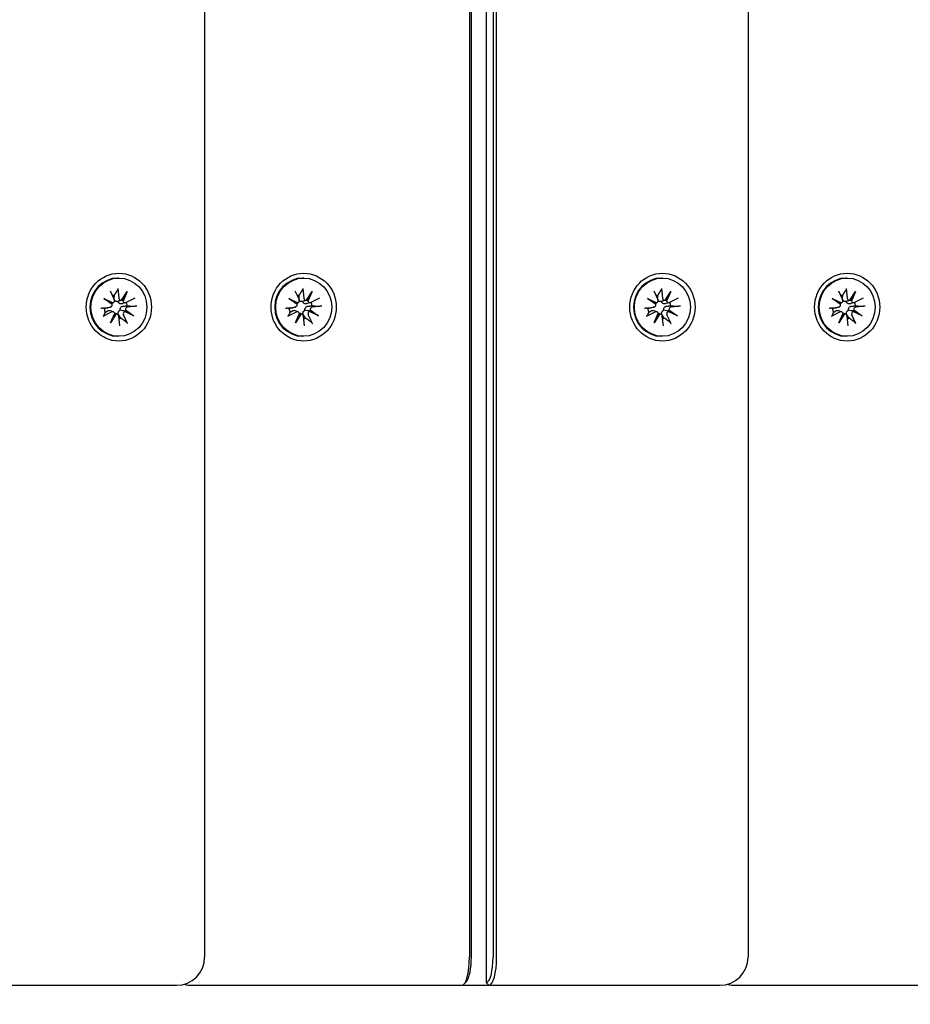
# Model space of a CAD drawing. Units: millimetres. Extents: x 1276 to 34186, y 356 to 27790.
# Drawn here: x 16356 to 16514, y 10131 to 10305 of the extents above; entities that cross this region are included whole.
import ezdxf

# ---------------------------------------------------------------- set-up
doc = ezdxf.new("R2010")
doc.units = ezdxf.units.MM
doc.layers.add('Widoczne (ISO)', color=255, linetype='Continuous')
doc.layers.add('wymiary 100 strefy', color=5, linetype='Continuous')
doc.styles.get("Standard").update_dxf_attribs({"font": 'arial.ttf'})
doc.dimstyles.new('FK_rzuty 100_STREFY', dxfattribs={"dimscale": 100, "dimtxt": 4, "dimasz": 2.5, "dimexe": 1.25, "dimexo": 0.625, "dimgap": 1, "dimtad": 1, "dimdec": 1, "dimlfac": 0.001, "dimrnd": 0.01, "dimzin": 1, "dimdsep": 46, "dimtxsty": 'Standard', "dimblk": 'OBLIQUE', "dimcen": 2.5, "dimadec": 0, "dimazin": 0, "dimtfac": 1, "dimtdec": 1, "dimtmove": 0, "dimatfit": 3, "dimfxl": 1, "dimarcsym": 0})

# ---------------------------------------------------------------- blocks, each defined once
blk = doc.blocks.new('_Oblique')
at = {"color": 0, "linetype": 'ByBlock', "lineweight": -2}
blk.add_line((-0.5, -0.5), (0.5, 0.5), dxfattribs=at)
blk = doc.blocks.new('*D6')
at = {"layer": 'Defpoints', "color": 0, "transparency": 16777216}
for p in [(15707.97, 14419.55), (12222.97, 4898.55), (19716.04, 4898.55)]:
    blk.add_point(p, dxfattribs=at)
at = {"layer": 'wymiary 100 strefy', "color": 0, "lineweight": -2, "transparency": 16777216}
for p, q in [((15770.47, 14419.55), (19841.04, 14419.55)), ((19716.04, 14419.55), (19716.04, 4898.55)), ((12285.47, 4898.55), (19841.04, 4898.55))]:
    blk.add_line(p, q, dxfattribs=at)
at = {"layer": 'wymiary 100 strefy', "color": 0, "lineweight": -2, "transparency": 16777216, "xscale": 200, "yscale": 200, "zscale": 200}
for p, rotation in [((19716.04, 14419.55), 90), ((19716.04, 4898.55), 270)]:
    blk.add_blockref('_Oblique', p, dxfattribs=dict(at, rotation=rotation))
at = {"layer": 'wymiary 100 strefy', "color": 0, "transparency": 16777216, "insert": (19462.87, 9659.05), "char_height": 300, "attachment_point": 5, "rotation": 90}
blk.add_mtext('9.50 m', dxfattribs=at)
blk = doc.blocks.new('*D7')
at = {"layer": 'Defpoints', "color": 0, "transparency": 16777216}
for p in [(18081.06, 10629.55), (7489.97, 7641.05), (18081.06, 3599.57)]:
    blk.add_point(p, dxfattribs=at)
at = {"layer": 'wymiary 100 strefy', "color": 0, "lineweight": -2, "transparency": 16777216}
for p, q in [((18081.06, 10567.05), (18081.06, 3474.57)), ((7489.97, 7578.55), (7489.97, 3474.57)), ((7489.97, 3599.57), (18081.06, 3599.57))]:
    blk.add_line(p, q, dxfattribs=at)
at = {"layer": 'wymiary 100 strefy', "color": 0, "lineweight": -2, "transparency": 16777216, "xscale": 200, "yscale": 200, "zscale": 200, "rotation": 180}
blk.add_blockref('_Oblique', (7489.97, 3599.57), dxfattribs=at)
at = {"layer": 'wymiary 100 strefy', "color": 0, "lineweight": -2, "transparency": 16777216, "xscale": 200, "yscale": 200, "zscale": 200}
blk.add_blockref('_Oblique', (18081.06, 3599.57), dxfattribs=at)
at = {"layer": 'wymiary 100 strefy', "color": 0, "transparency": 16777216, "insert": (12848.63, 3852.74), "char_height": 300, "attachment_point": 5}
blk.add_mtext('10.60 m', dxfattribs=at)

msp = doc.modelspace()

# ---------------------------------------------------------------- linework, layer by layer
at = {"layer": 'Widoczne (ISO)'}
for p, q in [((16438.541, 11124.053), (16438.541, 10135.053)), ((16388.728, 11119.553), (16388.728, 10139.553)), ((16435.586, 11119.553), (16435.586, 10139.553)), ((16435.929, 10139.553), (16435.929, 11119.553)), ((16439.776, 11119.553), (16439.776, 10139.553)), ((16440.394, 10139.553), (16440.394, 11119.553)), ((16484.892, 11119.553), (16484.892, 10139.553)), ((16373.56, 10259.703), (16373.395, 10259.703)), ((16406.256, 10259.703), (16406.091, 10259.703)), ((16469.724, 10259.703), (16469.559, 10259.703)), ((16502.419, 10259.703), (16502.255, 10259.703)), ((16372.021, 10257.468), (16372.75, 10255.884)), ((16373.389, 10257.874), (16373.573, 10256.128)), ((16374.03, 10255.762), (16375.032, 10257.306)), ((16375.032, 10257.306), (16374.187, 10255.852)), ((16375.032, 10257.306), (16374.3, 10255.606)), ((16404.716, 10257.468), (16405.446, 10255.884)), ((16406.084, 10257.874), (16406.268, 10256.128)), ((16406.726, 10255.762), (16407.728, 10257.306)), ((16407.728, 10257.306), (16406.882, 10255.852)), ((16407.728, 10257.306), (16406.996, 10255.606)), ((16468.185, 10257.468), (16468.914, 10255.884)), ((16469.552, 10257.874), (16469.736, 10256.128)), ((16470.194, 10255.762), (16471.196, 10257.306)), ((16471.196, 10257.306), (16470.35, 10255.852)), ((16471.196, 10257.306), (16470.464, 10255.606)), ((16500.88, 10257.468), (16501.61, 10255.884)), ((16502.248, 10257.874), (16502.432, 10256.128)), ((16502.89, 10255.762), (16503.892, 10257.306)), ((16503.892, 10257.306), (16503.046, 10255.852)), ((16503.892, 10257.306), (16503.16, 10255.606)), ((16370.913, 10256.084), (16372.547, 10255.322)), ((16370.913, 10256.084), (16372.242, 10255.275)), ((16372.397, 10255.042), (16370.913, 10256.084)), ((16374.07, 10255.77), (16373.657, 10255.632)), ((16376.363, 10256.153), (16374.84, 10255.395)), ((16403.608, 10256.084), (16405.242, 10255.322)), ((16403.608, 10256.084), (16404.938, 10255.275)), ((16405.092, 10255.042), (16403.608, 10256.084)), ((16406.766, 10255.77), (16406.353, 10255.632)), ((16409.059, 10256.153), (16407.536, 10255.395)), ((16467.076, 10256.084), (16468.711, 10255.322)), ((16467.076, 10256.084), (16468.406, 10255.275)), ((16468.56, 10255.042), (16467.076, 10256.084)), ((16470.234, 10255.77), (16469.821, 10255.632)), ((16472.527, 10256.153), (16471.004, 10255.395)), ((16499.772, 10256.084), (16501.406, 10255.322)), ((16499.772, 10256.084), (16501.102, 10255.275)), ((16501.256, 10255.042), (16499.772, 10256.084)), ((16502.93, 10255.77), (16502.517, 10255.632)), ((16505.223, 10256.153), (16503.699, 10255.395)), ((16370.366, 10254.374), (16372.045, 10254.566)), ((16372.124, 10254.583), (16371.524, 10254.382)), ((16372.575, 10253.731), (16371.934, 10253.946)), ((16372.5, 10255.305), (16372.282, 10255.232)), ((16374.79, 10255.374), (16374.195, 10255.175)), ((16376.207, 10253.022), (16374.573, 10253.783)), ((16374.723, 10254.064), (16376.207, 10253.022)), ((16376.207, 10253.022), (16374.741, 10253.83)), ((16376.754, 10254.731), (16375.074, 10254.54)), ((16403.062, 10254.374), (16404.741, 10254.566)), ((16404.82, 10254.583), (16404.22, 10254.382)), ((16405.271, 10253.731), (16404.63, 10253.946)), ((16405.195, 10255.305), (16404.977, 10255.232)), ((16407.486, 10255.374), (16406.891, 10255.175)), ((16408.903, 10253.022), (16407.269, 10253.783)), ((16407.419, 10254.064), (16408.903, 10253.022)), ((16408.903, 10253.022), (16407.437, 10253.83)), ((16409.449, 10254.731), (16407.77, 10254.54)), ((16466.53, 10254.374), (16468.209, 10254.566)), ((16468.288, 10254.583), (16467.688, 10254.382)), ((16468.739, 10253.731), (16468.098, 10253.946)), ((16468.663, 10255.305), (16468.445, 10255.232)), ((16470.954, 10255.374), (16470.359, 10255.175)), ((16472.371, 10253.022), (16470.737, 10253.783)), ((16470.887, 10254.064), (16472.371, 10253.022)), ((16472.371, 10253.022), (16470.905, 10253.83)), ((16472.917, 10254.731), (16471.238, 10254.54)), ((16499.226, 10254.374), (16500.905, 10254.566)), ((16500.984, 10254.583), (16500.384, 10254.382)), ((16501.434, 10253.731), (16500.794, 10253.946)), ((16501.359, 10255.305), (16501.141, 10255.232)), ((16503.649, 10255.374), (16503.055, 10255.175)), ((16505.067, 10253.022), (16503.433, 10253.783)), ((16503.583, 10254.064), (16505.067, 10253.022)), ((16505.067, 10253.022), (16503.601, 10253.83)), ((16505.613, 10254.731), (16503.934, 10254.54)), ((16370.757, 10252.952), (16372.28, 10253.711)), ((16372.088, 10251.8), (16372.82, 10253.499)), ((16373.09, 10253.343), (16372.088, 10251.8)), ((16372.088, 10251.8), (16372.797, 10253.253)), ((16373.273, 10253.328), (16372.822, 10253.479)), ((16373.731, 10251.232), (16373.547, 10252.978)), ((16375.099, 10251.637), (16374.37, 10253.222)), ((16403.452, 10252.952), (16404.976, 10253.711)), ((16404.783, 10251.8), (16405.515, 10253.499)), ((16405.785, 10253.343), (16404.783, 10251.8)), ((16404.783, 10251.8), (16405.493, 10253.253)), ((16405.969, 10253.328), (16405.517, 10253.479)), ((16406.427, 10251.232), (16406.243, 10252.978)), ((16407.795, 10251.637), (16407.065, 10253.222)), ((16466.92, 10252.952), (16468.444, 10253.711)), ((16468.252, 10251.8), (16468.984, 10253.499)), ((16469.254, 10253.343), (16468.252, 10251.8)), ((16468.252, 10251.8), (16468.961, 10253.253)), ((16469.437, 10253.328), (16468.985, 10253.479)), ((16469.895, 10251.232), (16469.711, 10252.978)), ((16471.263, 10251.637), (16470.534, 10253.222)), ((16499.616, 10252.952), (16501.14, 10253.711)), ((16500.947, 10251.8), (16501.679, 10253.499)), ((16501.949, 10253.343), (16500.947, 10251.8)), ((16500.947, 10251.8), (16501.656, 10253.253)), ((16502.132, 10253.328), (16501.681, 10253.479)), ((16502.591, 10251.232), (16502.407, 10252.978)), ((16503.959, 10251.637), (16503.229, 10253.222)), ((16373.56, 10249.403), (16373.395, 10249.403)), ((16406.256, 10249.403), (16406.091, 10249.403)), ((16469.724, 10249.403), (16469.559, 10249.403)), ((16502.419, 10249.403), (16502.255, 10249.403)), ((16342.858, 10134.553), (16383.728, 10134.553)), ((16386.486, 10134.553), (16393.344, 10134.553)), ((16393.344, 10134.553), (16434.214, 10134.553)), ((16434.214, 10134.553), (16439.022, 10134.553)), ((16435.047, 10135.24), (16434.605, 10134.76)), ((16439.022, 10134.553), (16438.541, 10135.053)), ((16439.022, 10134.553), (16479.892, 10134.553)), ((16482.65, 10134.553), (16489.508, 10134.553)), ((16489.508, 10134.553), (16530.378, 10134.553))]:
    msp.add_line(p, q, dxfattribs=at)
for centre, start, end in [((16383.728, 10139.553), 270, 0), ((16479.892, 10139.553), 270, 0), ((16386.486, 10139.553), 253.98815, 270), ((16482.65, 10139.553), 253.98815, 270)]:
    msp.add_arc(centre, 5, start, end, dxfattribs=at)
for centre, major_axis in [((16373.56, 10254.553), (0, -6)), ((16373.56, 10254.553), (0, 5.15)), ((16406.256, 10254.553), (0, -6)), ((16406.256, 10254.553), (0, 5.15)), ((16469.724, 10254.553), (0, -6)), ((16469.724, 10254.553), (0, 5.15)), ((16502.419, 10254.553), (0, -6)), ((16502.419, 10254.553), (0, 5.15))]:
    msp.add_ellipse(centre, major_axis=major_axis, ratio=0.9616382, dxfattribs=at)
for centre, major_axis, ratio, start_param, end_param in [((16373.395, 10254.553), (0, -5.15), 0.9616382, 3.1415927, 6.2831853), ((16406.091, 10254.553), (0, -5.15), 0.9616382, 3.1415927, 6.2831853), ((16469.559, 10254.553), (0, -5.15), 0.9616382, 3.1415927, 6.2831853), ((16502.255, 10254.553), (0, -5.15), 0.9616382, 3.1415927, 6.2831853), ((16372.998, 10254.553), (0, 2.129), 0.9616382, 0.1066148, 0.2850975), ((16372.39, 10255.704), (0, 0.415), 0.9616382, 3.5448262, 5.1589652), ((16373.969, 10256.173), (0, -0.415), 0.9616382, 4.8215795, 6.4357185), ((16374.122, 10256.141), (-0.137, -0.371), 0.5203742, 0.2191577, 0.8933989), ((16374.723, 10255.793), (0.532, -0.104), 0.6826218, 3.2620532, 3.9362944), ((16374.667, 10255.769), (0, -0.415), 0.9616382, 5.1156225, 6.7297615), ((16405.694, 10254.553), (0, 2.129), 0.9616382, 0.1066148, 0.2850975), ((16405.086, 10255.704), (0, 0.415), 0.9616382, 3.5448262, 5.1589652), ((16406.665, 10256.173), (0, -0.415), 0.9616382, 4.8215795, 6.4357185), ((16406.818, 10256.141), (-0.137, -0.371), 0.5203742, 0.2191577, 0.8933989), ((16407.419, 10255.793), (0.532, -0.104), 0.6826218, 3.2620532, 3.9362944), ((16407.363, 10255.769), (0, -0.415), 0.9616382, 5.1156225, 6.7297615), ((16469.162, 10254.553), (0, 2.129), 0.9616382, 0.1066148, 0.2850975), ((16468.554, 10255.704), (0, 0.415), 0.9616382, 3.5448262, 5.1589652), ((16470.133, 10256.173), (0, -0.415), 0.9616382, 4.8215795, 6.4357185), ((16470.286, 10256.141), (-0.137, -0.371), 0.5203742, 0.2191577, 0.8933989), ((16470.887, 10255.793), (0.532, -0.104), 0.6826218, 3.2620532, 3.9362944), ((16470.831, 10255.769), (0, -0.415), 0.9616382, 5.1156225, 6.7297615), ((16501.858, 10254.553), (0, 2.129), 0.9616382, 0.1066148, 0.2850975), ((16501.25, 10255.704), (0, 0.415), 0.9616382, 3.5448262, 5.1589652), ((16502.829, 10256.173), (0, -0.415), 0.9616382, 4.8215795, 6.4357185), ((16502.982, 10256.141), (-0.137, -0.371), 0.5203742, 0.2191577, 0.8933989), ((16503.583, 10255.793), (0.532, -0.104), 0.6826218, 3.2620532, 3.9362944), ((16503.527, 10255.769), (0, -0.415), 0.9616382, 5.1156225, 6.7297615), ((16372.998, 10254.553), (0, 2.129), 0.9616382, 1.6774111, 2.0199482), ((16372.002, 10254.979), (0, -0.415), 0.9616382, 0.1091905, 1.7233295), ((16372.474, 10255.652), (0.438, 0.253), 0.6486123, 3.8362274, 4.5104686), ((16372.14, 10255.026), (0.226, -0.358), 0.5572529, 1.2736182, 1.9478593), ((16372.452, 10253.336), (0, 0.415), 0.9616382, 5.1156225, 6.7297615), ((16374.73, 10253.401), (0, -0.415), 0.9616382, 3.5448262, 5.1589652), ((16374.859, 10253.454), (-0.265, 0.349), 0.5749674, 5.7225894, 6.3968305), ((16375.193, 10254.079), (-0.467, -0.223), 0.6594386, 5.6970975, 6.3713387), ((16375.118, 10254.127), (0, 0.415), 0.9616382, 0.1091905, 1.7233295), ((16372.998, 10254.553), (0, -2.129), 0.9616382, 1.6774111, 1.9855874), ((16405.694, 10254.553), (0, 2.129), 0.9616382, 1.6774111, 2.0199482), ((16404.698, 10254.979), (0, -0.415), 0.9616382, 0.1091905, 1.7233295), ((16405.17, 10255.652), (0.438, 0.253), 0.6486123, 3.8362274, 4.5104686), ((16404.835, 10255.026), (0.226, -0.358), 0.5572529, 1.2736182, 1.9478593), ((16405.148, 10253.336), (0, 0.415), 0.9616382, 5.1156225, 6.7297615), ((16407.426, 10253.401), (0, -0.415), 0.9616382, 3.5448262, 5.1589652), ((16407.555, 10253.454), (-0.265, 0.349), 0.5749674, 5.7225894, 6.3968305), ((16407.889, 10254.079), (-0.467, -0.223), 0.6594386, 5.6970975, 6.3713387), ((16407.814, 10254.127), (0, 0.415), 0.9616382, 0.1091905, 1.7233295), ((16405.694, 10254.553), (0, -2.129), 0.9616382, 1.6774111, 1.9855874), ((16469.162, 10254.553), (0, 2.129), 0.9616382, 1.6774111, 2.0199482), ((16468.166, 10254.979), (0, -0.415), 0.9616382, 0.1091905, 1.7233295), ((16468.638, 10255.652), (0.438, 0.253), 0.6486123, 3.8362274, 4.5104686), ((16468.303, 10255.026), (0.226, -0.358), 0.5572529, 1.2736182, 1.9478593), ((16468.616, 10253.336), (0, 0.415), 0.9616382, 5.1156225, 6.7297615), ((16470.894, 10253.401), (0, -0.415), 0.9616382, 3.5448262, 5.1589652), ((16471.023, 10253.454), (-0.265, 0.349), 0.5749674, 5.7225894, 6.3968305), ((16471.357, 10254.079), (-0.467, -0.223), 0.6594386, 5.6970975, 6.3713387), ((16471.282, 10254.127), (0, 0.415), 0.9616382, 0.1091905, 1.7233295), ((16469.162, 10254.553), (0, -2.129), 0.9616382, 1.6774111, 1.9855874), ((16501.858, 10254.553), (0, 2.129), 0.9616382, 1.6774111, 2.0199482), ((16500.861, 10254.979), (0, -0.415), 0.9616382, 0.1091905, 1.7233295), ((16501.333, 10255.652), (0.438, 0.253), 0.6486123, 3.8362274, 4.5104686), ((16500.999, 10255.026), (0.226, -0.358), 0.5572529, 1.2736182, 1.9478593), ((16501.312, 10253.336), (0, 0.415), 0.9616382, 5.1156225, 6.7297615), ((16503.589, 10253.401), (0, -0.415), 0.9616382, 3.5448262, 5.1589652), ((16503.719, 10253.454), (-0.265, 0.349), 0.5749674, 5.7225894, 6.3968305), ((16504.053, 10254.079), (-0.467, -0.223), 0.6594386, 5.6970975, 6.3713387), ((16503.978, 10254.127), (0, 0.415), 0.9616382, 0.1091905, 1.7233295), ((16501.858, 10254.553), (0, -2.129), 0.9616382, 1.6774111, 1.9855874), ((16372.61, 10253.312), (0.097, 0.374), 0.5071217, 4.6858387, 5.3600799), ((16373.211, 10252.965), (-0.517, 0.144), 0.6773578, 5.1309578, 5.805199), ((16373.15, 10252.932), (0, 0.415), 0.9616382, 4.8215795, 6.4357185), ((16372.998, 10254.553), (0, -2.129), 0.9616382, 0.296338, 0.4491519), ((16405.305, 10253.312), (0.097, 0.374), 0.5071217, 4.6858387, 5.3600799), ((16405.907, 10252.965), (-0.517, 0.144), 0.6773578, 5.1309578, 5.805199), ((16405.846, 10252.932), (0, 0.415), 0.9616382, 4.8215795, 6.4357185), ((16405.694, 10254.553), (0, -2.129), 0.9616382, 0.296338, 0.4491519), ((16468.774, 10253.312), (0.097, 0.374), 0.5071217, 4.6858387, 5.3600799), ((16469.375, 10252.965), (-0.517, 0.144), 0.6773578, 5.1309578, 5.805199), ((16469.314, 10252.932), (0, 0.415), 0.9616382, 4.8215795, 6.4357185), ((16469.162, 10254.553), (0, -2.129), 0.9616382, 0.296338, 0.4491519), ((16501.469, 10253.312), (0.097, 0.374), 0.5071217, 4.6858387, 5.3600799), ((16502.07, 10252.965), (-0.517, 0.144), 0.6773578, 5.1309578, 5.805199), ((16502.01, 10252.932), (0, 0.415), 0.9616382, 4.8215795, 6.4357185), ((16501.858, 10254.553), (0, -2.129), 0.9616382, 0.296338, 0.4491519), ((16434.214, 10139.553), (0, -5), 0.2743208, 0, 1.5707963), ((16434.695, 10139.553), (0, -4.5), 0.2743208, 0.2892819, 1.5707963), ((16438.541, 10139.553), (0, -4.5), 0.2743208, 0, 1.5707963), ((16439.022, 10139.553), (0, -5), 0.2743208, 0, 1.5707963)]:
    msp.add_ellipse(centre, major_axis=major_axis, ratio=ratio, start_param=start_param, end_param=end_param, dxfattribs=at)
for points, weights in [([(16372.78, 10256.669), (16373.017, 10257.061), (16373.359, 10257.62)], [1, 1.01748360154, 1.0022406735]), ([(16405.476, 10256.669), (16405.713, 10257.061), (16406.054, 10257.62)], [1, 1.01748360154, 1.0022406735]), ([(16468.944, 10256.669), (16469.181, 10257.061), (16469.523, 10257.62)], [1, 1.01748360154, 1.0022406735]), ([(16501.64, 10256.669), (16501.877, 10257.061), (16502.218, 10257.62)], [1, 1.01748360154, 1.0022406735]), ([(16372.732, 10256.105), (16372.752, 10256.344), (16372.78, 10256.669)], [1.33963319509, 1.17116332725, 1]), ([(16405.428, 10256.105), (16405.448, 10256.344), (16405.476, 10256.669)], [1.33963319509, 1.17116332725, 1]), ([(16468.896, 10256.105), (16468.916, 10256.344), (16468.944, 10256.669)], [1.33963319509, 1.17116332725, 1]), ([(16501.592, 10256.105), (16501.612, 10256.344), (16501.64, 10256.669)], [1.33963319509, 1.17116332725, 1]), ([(16370.963, 10254.326), (16370.799, 10254.351), (16370.567, 10254.388)], [1, 1.01748360154, 1.0022406735]), ([(16371.423, 10254.362), (16371.228, 10254.347), (16370.963, 10254.326)], [1.33963319509, 1.17116332725, 1]), ([(16371.154, 10253.628), (16371.382, 10253.783), (16371.551, 10253.896)], [1, 1.17116332725, 1.33963319509]), ([(16374.409, 10254.744), (16374.674, 10254.759), (16375.034, 10254.779)], [1.33963319509, 1.17116332725, 1]), ([(16375.034, 10254.779), (16375.622, 10254.754), (16376.466, 10254.717)], [1, 1.01748360154, 1.0022406735]), ([(16403.658, 10254.326), (16403.495, 10254.351), (16403.263, 10254.388)], [1, 1.01748360154, 1.0022406735]), ([(16404.118, 10254.362), (16403.923, 10254.347), (16403.658, 10254.326)], [1.33963319509, 1.17116332725, 1]), ([(16403.85, 10253.628), (16404.078, 10253.783), (16404.246, 10253.896)], [1, 1.17116332725, 1.33963319509]), ([(16407.104, 10254.744), (16407.369, 10254.759), (16407.729, 10254.779)], [1.33963319509, 1.17116332725, 1]), ([(16407.729, 10254.779), (16408.318, 10254.754), (16409.162, 10254.717)], [1, 1.01748360154, 1.0022406735]), ([(16467.126, 10254.326), (16466.963, 10254.351), (16466.731, 10254.388)], [1, 1.01748360154, 1.0022406735]), ([(16467.587, 10254.362), (16467.392, 10254.347), (16467.126, 10254.326)], [1.33963319509, 1.17116332725, 1]), ([(16467.318, 10253.628), (16467.546, 10253.783), (16467.714, 10253.896)], [1, 1.17116332725, 1.33963319509]), ([(16470.573, 10254.744), (16470.837, 10254.759), (16471.198, 10254.779)], [1.33963319509, 1.17116332725, 1]), ([(16471.198, 10254.779), (16471.786, 10254.754), (16472.63, 10254.717)], [1, 1.01748360154, 1.0022406735]), ([(16499.822, 10254.326), (16499.658, 10254.351), (16499.427, 10254.388)], [1, 1.01748360154, 1.0022406735]), ([(16500.282, 10254.362), (16500.087, 10254.347), (16499.822, 10254.326)], [1.33963319509, 1.17116332725, 1]), ([(16500.013, 10253.628), (16500.242, 10253.783), (16500.41, 10253.896)], [1, 1.17116332725, 1.33963319509]), ([(16503.268, 10254.744), (16503.533, 10254.759), (16503.893, 10254.779)], [1.33963319509, 1.17116332725, 1]), ([(16503.893, 10254.779), (16504.482, 10254.754), (16505.326, 10254.717)], [1, 1.01748360154, 1.0022406735]), ([(16370.928, 10253.074), (16371.06, 10253.4), (16371.154, 10253.628)], [1.0022406735, 1.01748360155, 1]), ([(16373.887, 10252.635), (16373.691, 10252.922), (16373.547, 10253.133)], [1, 1.17116332725, 1.33963319509]), ([(16374.939, 10251.86), (16374.319, 10252.316), (16373.887, 10252.635)], [1.0022406735, 1.01748360154, 1]), ([(16403.624, 10253.074), (16403.755, 10253.4), (16403.85, 10253.628)], [1.0022406735, 1.01748360155, 1]), ([(16406.583, 10252.635), (16406.387, 10252.922), (16406.243, 10253.133)], [1, 1.17116332725, 1.33963319509]), ([(16407.634, 10251.86), (16407.014, 10252.316), (16406.583, 10252.635)], [1.0022406735, 1.01748360154, 1]), ([(16467.092, 10253.074), (16467.224, 10253.4), (16467.318, 10253.628)], [1.0022406735, 1.01748360155, 1]), ([(16470.051, 10252.635), (16469.855, 10252.922), (16469.711, 10253.133)], [1, 1.17116332725, 1.33963319509]), ([(16471.103, 10251.86), (16470.483, 10252.316), (16470.051, 10252.635)], [1.0022406735, 1.01748360154, 1]), ([(16499.787, 10253.074), (16499.919, 10253.4), (16500.013, 10253.628)], [1.0022406735, 1.01748360155, 1]), ([(16502.747, 10252.635), (16502.551, 10252.922), (16502.407, 10253.133)], [1, 1.17116332725, 1.33963319509]), ([(16503.798, 10251.86), (16503.178, 10252.316), (16502.747, 10252.635)], [1.0022406735, 1.01748360154, 1])]:
    msp.add_rational_spline(points, weights, degree=2, dxfattribs=at)
for points, knots in [([(16373.389, 10257.874), (16373.392, 10257.839), (16373.394, 10257.798), (16373.391, 10257.733), (16373.386, 10257.698), (16373.375, 10257.653), (16373.367, 10257.634), (16373.359, 10257.62)], [0.04222664, 0.04222664, 0.04222664, 0.04222664, 0.05274705, 0.05274705, 0.063253012, 0.063253012, 0.071861008, 0.071861008, 0.071861008, 0.071861008]), ([(16406.084, 10257.874), (16406.088, 10257.839), (16406.089, 10257.798), (16406.086, 10257.733), (16406.082, 10257.698), (16406.07, 10257.653), (16406.063, 10257.634), (16406.054, 10257.62)], [0.04222664, 0.04222664, 0.04222664, 0.04222664, 0.05274705, 0.05274705, 0.063253012, 0.063253012, 0.071861008, 0.071861008, 0.071861008, 0.071861008]), ([(16469.552, 10257.874), (16469.556, 10257.839), (16469.557, 10257.798), (16469.555, 10257.733), (16469.55, 10257.698), (16469.538, 10257.653), (16469.531, 10257.634), (16469.523, 10257.62)], [0.04222664, 0.04222664, 0.04222664, 0.04222664, 0.05274705, 0.05274705, 0.063253012, 0.063253012, 0.071861008, 0.071861008, 0.071861008, 0.071861008]), ([(16502.248, 10257.874), (16502.252, 10257.839), (16502.253, 10257.798), (16502.25, 10257.733), (16502.246, 10257.698), (16502.234, 10257.653), (16502.226, 10257.634), (16502.218, 10257.62)], [0.04222664, 0.04222664, 0.04222664, 0.04222664, 0.05274705, 0.05274705, 0.063253012, 0.063253012, 0.071861008, 0.071861008, 0.071861008, 0.071861008]), ([(16372.76, 10255.86), (16372.757, 10255.869), (16372.754, 10255.878), (16372.735, 10255.947), (16372.728, 10256.009), (16372.73, 10256.068), (16372.73, 10256.08), (16372.731, 10256.093), (16372.732, 10256.105)], [-0.023290382, -0.023290382, -0.023290382, -0.023290382, -0.020068426, -0.020068426, 0, 0, 0, 0.004234168, 0.004234168, 0.004234168, 0.004234168]), ([(16373.384, 10255.545), (16373.345, 10255.536), (16373.305, 10255.531), (16373.204, 10255.527), (16373.143, 10255.534), (16373.036, 10255.563), (16372.984, 10255.587), (16372.894, 10255.65), (16372.856, 10255.689), (16372.804, 10255.762), (16372.783, 10255.8), (16372.767, 10255.842)], [-0.102955956, -0.102955956, -0.102955956, -0.102955956, -0.091685214, -0.091685214, -0.074502427, -0.074502427, -0.05731964, -0.05731964, -0.040136853, -0.040136853, -0.025424883, -0.025424883, -0.025424883, -0.025424883]), ([(16374.195, 10255.175), (16374.147, 10255.159), (16374.096, 10255.147), (16373.973, 10255.132), (16373.901, 10255.134), (16373.779, 10255.155), (16373.72, 10255.172), (16373.609, 10255.226), (16373.559, 10255.261), (16373.479, 10255.34), (16373.444, 10255.388), (16373.403, 10255.474), (16373.391, 10255.51), (16373.384, 10255.545)], [0.252751543, 0.252751543, 0.252751543, 0.252751543, 0.267670534, 0.267670534, 0.28773896, 0.28773896, 0.304921747, 0.304921747, 0.322104535, 0.322104535, 0.339287322, 0.339287322, 0.350558063, 0.350558063, 0.350558063, 0.350558063]), ([(16405.456, 10255.86), (16405.453, 10255.869), (16405.45, 10255.878), (16405.431, 10255.947), (16405.424, 10256.009), (16405.426, 10256.068), (16405.426, 10256.08), (16405.427, 10256.093), (16405.428, 10256.105)], [-0.023290382, -0.023290382, -0.023290382, -0.023290382, -0.020068426, -0.020068426, 0, 0, 0, 0.004234168, 0.004234168, 0.004234168, 0.004234168]), ([(16406.079, 10255.545), (16406.041, 10255.536), (16406.001, 10255.531), (16405.899, 10255.527), (16405.838, 10255.534), (16405.732, 10255.563), (16405.679, 10255.587), (16405.59, 10255.65), (16405.552, 10255.689), (16405.499, 10255.762), (16405.479, 10255.8), (16405.463, 10255.842)], [-0.102955956, -0.102955956, -0.102955956, -0.102955956, -0.091685214, -0.091685214, -0.074502427, -0.074502427, -0.05731964, -0.05731964, -0.040136853, -0.040136853, -0.025424883, -0.025424883, -0.025424883, -0.025424883]), ([(16406.891, 10255.175), (16406.843, 10255.159), (16406.792, 10255.147), (16406.669, 10255.132), (16406.597, 10255.134), (16406.475, 10255.155), (16406.415, 10255.172), (16406.305, 10255.226), (16406.254, 10255.261), (16406.174, 10255.34), (16406.139, 10255.388), (16406.099, 10255.474), (16406.087, 10255.51), (16406.079, 10255.545)], [0.252751543, 0.252751543, 0.252751543, 0.252751543, 0.267670534, 0.267670534, 0.28773896, 0.28773896, 0.304921747, 0.304921747, 0.322104535, 0.322104535, 0.339287322, 0.339287322, 0.350558063, 0.350558063, 0.350558063, 0.350558063]), ([(16468.924, 10255.86), (16468.921, 10255.869), (16468.918, 10255.878), (16468.899, 10255.947), (16468.892, 10256.009), (16468.894, 10256.068), (16468.894, 10256.08), (16468.895, 10256.093), (16468.896, 10256.105)], [-0.023290382, -0.023290382, -0.023290382, -0.023290382, -0.020068426, -0.020068426, 0, 0, 0, 0.004234168, 0.004234168, 0.004234168, 0.004234168]), ([(16469.548, 10255.545), (16469.509, 10255.536), (16469.469, 10255.531), (16469.368, 10255.527), (16469.307, 10255.534), (16469.2, 10255.563), (16469.148, 10255.587), (16469.058, 10255.65), (16469.02, 10255.689), (16468.967, 10255.762), (16468.947, 10255.8), (16468.931, 10255.842)], [-0.102955956, -0.102955956, -0.102955956, -0.102955956, -0.091685214, -0.091685214, -0.074502427, -0.074502427, -0.05731964, -0.05731964, -0.040136853, -0.040136853, -0.025424883, -0.025424883, -0.025424883, -0.025424883]), ([(16470.359, 10255.175), (16470.311, 10255.159), (16470.26, 10255.147), (16470.137, 10255.132), (16470.065, 10255.134), (16469.943, 10255.155), (16469.883, 10255.172), (16469.773, 10255.226), (16469.722, 10255.261), (16469.642, 10255.34), (16469.608, 10255.388), (16469.567, 10255.474), (16469.555, 10255.51), (16469.548, 10255.545)], [0.252751543, 0.252751543, 0.252751543, 0.252751543, 0.267670534, 0.267670534, 0.28773896, 0.28773896, 0.304921747, 0.304921747, 0.322104535, 0.322104535, 0.339287322, 0.339287322, 0.350558063, 0.350558063, 0.350558063, 0.350558063]), ([(16501.62, 10255.86), (16501.617, 10255.869), (16501.614, 10255.878), (16501.594, 10255.947), (16501.588, 10256.009), (16501.589, 10256.068), (16501.59, 10256.08), (16501.59, 10256.093), (16501.592, 10256.105)], [-0.023290382, -0.023290382, -0.023290382, -0.023290382, -0.020068426, -0.020068426, 0, 0, 0, 0.004234168, 0.004234168, 0.004234168, 0.004234168]), ([(16502.243, 10255.545), (16502.205, 10255.536), (16502.165, 10255.531), (16502.063, 10255.527), (16502.002, 10255.534), (16501.896, 10255.563), (16501.843, 10255.587), (16501.753, 10255.65), (16501.716, 10255.689), (16501.663, 10255.762), (16501.642, 10255.8), (16501.626, 10255.842)], [-0.102955956, -0.102955956, -0.102955956, -0.102955956, -0.091685214, -0.091685214, -0.074502427, -0.074502427, -0.05731964, -0.05731964, -0.040136853, -0.040136853, -0.025424883, -0.025424883, -0.025424883, -0.025424883]), ([(16503.055, 10255.175), (16503.007, 10255.159), (16502.955, 10255.147), (16502.833, 10255.132), (16502.761, 10255.134), (16502.639, 10255.155), (16502.579, 10255.172), (16502.469, 10255.226), (16502.418, 10255.261), (16502.338, 10255.34), (16502.303, 10255.388), (16502.263, 10255.474), (16502.251, 10255.51), (16502.243, 10255.545)], [0.252751543, 0.252751543, 0.252751543, 0.252751543, 0.267670534, 0.267670534, 0.28773896, 0.28773896, 0.304921747, 0.304921747, 0.322104535, 0.322104535, 0.339287322, 0.339287322, 0.350558063, 0.350558063, 0.350558063, 0.350558063]), ([(16370.366, 10254.374), (16370.4, 10254.378), (16370.437, 10254.382), (16370.492, 10254.387), (16370.519, 10254.388), (16370.55, 10254.389), (16370.561, 10254.389), (16370.567, 10254.388)], [0.04222664, 0.04222664, 0.04222664, 0.04222664, 0.05274705, 0.05274705, 0.063253012, 0.063253012, 0.071861008, 0.071861008, 0.071861008, 0.071861008]), ([(16371.524, 10254.382), (16371.5, 10254.374), (16371.476, 10254.369), (16371.453, 10254.365), (16371.443, 10254.364), (16371.433, 10254.362), (16371.423, 10254.362)], [-0.009712756, -0.009712756, -0.009712756, -0.009712756, 0, 0, 0, 0.004234168, 0.004234168, 0.004234168, 0.004234168]), ([(16371.551, 10253.896), (16371.559, 10253.902), (16371.568, 10253.907), (16371.62, 10253.937), (16371.671, 10253.956), (16371.776, 10253.973), (16371.831, 10253.971), (16371.899, 10253.957), (16371.917, 10253.952), (16371.934, 10253.946)], [0.24336794, 0.24336794, 0.24336794, 0.24336794, 0.247602108, 0.247602108, 0.267670534, 0.267670534, 0.28773896, 0.28773896, 0.294196552, 0.294196552, 0.294196552, 0.294196552]), ([(16373.547, 10253.133), (16373.54, 10253.144), (16373.533, 10253.155), (16373.493, 10253.22), (16373.466, 10253.282), (16373.432, 10253.41), (16373.425, 10253.476), (16373.432, 10253.589), (16373.444, 10253.646), (16373.487, 10253.753), (16373.519, 10253.803), (16373.595, 10253.886), (16373.643, 10253.925), (16373.732, 10253.973), (16373.77, 10253.989), (16373.807, 10254.001)], [0.24336794, 0.24336794, 0.24336794, 0.24336794, 0.24760211, 0.24760211, 0.26767053, 0.26767053, 0.28773896, 0.28773896, 0.30492175, 0.30492175, 0.32210453, 0.32210453, 0.33928732, 0.33928732, 0.35055806, 0.35055806, 0.35055806, 0.35055806]), ([(16373.807, 10254.001), (16373.795, 10254.037), (16373.787, 10254.076), (16373.777, 10254.174), (16373.781, 10254.236), (16373.809, 10254.346), (16373.835, 10254.403), (16373.903, 10254.505), (16373.946, 10254.549), (16374.04, 10254.627), (16374.102, 10254.663), (16374.233, 10254.716), (16374.302, 10254.733), (16374.367, 10254.74), (16374.381, 10254.742), (16374.395, 10254.743), (16374.409, 10254.744)], [-0.10295596, -0.10295596, -0.10295596, -0.10295596, -0.09168521, -0.09168521, -0.07450243, -0.07450243, -0.05731964, -0.05731964, -0.04013685, -0.04013685, -0.02006843, -0.02006843, 0, 0, 0, 0.00423417, 0.00423417, 0.00423417, 0.00423417]), ([(16374.741, 10253.83), (16374.721, 10253.836), (16374.701, 10253.84), (16374.541, 10253.879), (16374.395, 10253.905), (16374.125, 10253.952), (16373.959, 10253.978), (16373.807, 10254.001)], [-6.82229151, -6.82229151, -6.82229151, -6.82229151, -6.81060521, -6.81060521, -6.71761464, -6.71761464, -6.60208437, -6.60208437, -6.60208437, -6.60208437]), ([(16376.754, 10254.731), (16376.72, 10254.727), (16376.678, 10254.723), (16376.609, 10254.719), (16376.569, 10254.717), (16376.513, 10254.716), (16376.487, 10254.716), (16376.466, 10254.717)], [0.04222664, 0.04222664, 0.04222664, 0.04222664, 0.05274705, 0.05274705, 0.063253012, 0.063253012, 0.071861008, 0.071861008, 0.071861008, 0.071861008]), ([(16403.062, 10254.374), (16403.096, 10254.378), (16403.133, 10254.382), (16403.188, 10254.387), (16403.215, 10254.388), (16403.246, 10254.389), (16403.257, 10254.389), (16403.263, 10254.388)], [0.04222664, 0.04222664, 0.04222664, 0.04222664, 0.05274705, 0.05274705, 0.063253012, 0.063253012, 0.071861008, 0.071861008, 0.071861008, 0.071861008]), ([(16404.22, 10254.382), (16404.196, 10254.374), (16404.172, 10254.369), (16404.149, 10254.365), (16404.139, 10254.364), (16404.129, 10254.362), (16404.118, 10254.362)], [-0.009712756, -0.009712756, -0.009712756, -0.009712756, 0, 0, 0, 0.004234168, 0.004234168, 0.004234168, 0.004234168]), ([(16404.246, 10253.896), (16404.255, 10253.902), (16404.264, 10253.907), (16404.316, 10253.937), (16404.366, 10253.956), (16404.471, 10253.973), (16404.526, 10253.971), (16404.595, 10253.957), (16404.612, 10253.952), (16404.63, 10253.946)], [0.24336794, 0.24336794, 0.24336794, 0.24336794, 0.247602108, 0.247602108, 0.267670534, 0.267670534, 0.28773896, 0.28773896, 0.294196552, 0.294196552, 0.294196552, 0.294196552]), ([(16406.243, 10253.133), (16406.235, 10253.144), (16406.228, 10253.155), (16406.189, 10253.22), (16406.162, 10253.282), (16406.127, 10253.41), (16406.121, 10253.476), (16406.128, 10253.589), (16406.139, 10253.646), (16406.183, 10253.753), (16406.215, 10253.803), (16406.29, 10253.886), (16406.339, 10253.925), (16406.428, 10253.973), (16406.466, 10253.989), (16406.503, 10254.001)], [0.24336794, 0.24336794, 0.24336794, 0.24336794, 0.24760211, 0.24760211, 0.26767053, 0.26767053, 0.28773896, 0.28773896, 0.30492175, 0.30492175, 0.32210453, 0.32210453, 0.33928732, 0.33928732, 0.35055806, 0.35055806, 0.35055806, 0.35055806]), ([(16406.503, 10254.001), (16406.491, 10254.037), (16406.483, 10254.076), (16406.472, 10254.174), (16406.477, 10254.236), (16406.505, 10254.346), (16406.53, 10254.403), (16406.598, 10254.505), (16406.641, 10254.549), (16406.736, 10254.627), (16406.798, 10254.663), (16406.928, 10254.716), (16406.998, 10254.733), (16407.063, 10254.74), (16407.077, 10254.742), (16407.09, 10254.743), (16407.104, 10254.744)], [-0.10295596, -0.10295596, -0.10295596, -0.10295596, -0.09168521, -0.09168521, -0.07450243, -0.07450243, -0.05731964, -0.05731964, -0.04013685, -0.04013685, -0.02006843, -0.02006843, 0, 0, 0, 0.00423417, 0.00423417, 0.00423417, 0.00423417]), ([(16407.437, 10253.83), (16407.416, 10253.836), (16407.397, 10253.84), (16407.237, 10253.879), (16407.09, 10253.905), (16406.821, 10253.952), (16406.655, 10253.978), (16406.503, 10254.001)], [-6.82229151, -6.82229151, -6.82229151, -6.82229151, -6.81060521, -6.81060521, -6.71761464, -6.71761464, -6.60208437, -6.60208437, -6.60208437, -6.60208437]), ([(16409.449, 10254.731), (16409.416, 10254.727), (16409.374, 10254.723), (16409.304, 10254.719), (16409.264, 10254.717), (16409.209, 10254.716), (16409.183, 10254.716), (16409.162, 10254.717)], [0.04222664, 0.04222664, 0.04222664, 0.04222664, 0.05274705, 0.05274705, 0.063253012, 0.063253012, 0.071861008, 0.071861008, 0.071861008, 0.071861008]), ([(16466.53, 10254.374), (16466.564, 10254.378), (16466.601, 10254.382), (16466.656, 10254.387), (16466.683, 10254.388), (16466.714, 10254.389), (16466.725, 10254.389), (16466.731, 10254.388)], [0.04222664, 0.04222664, 0.04222664, 0.04222664, 0.05274705, 0.05274705, 0.063253012, 0.063253012, 0.071861008, 0.071861008, 0.071861008, 0.071861008]), ([(16467.688, 10254.382), (16467.664, 10254.374), (16467.64, 10254.369), (16467.617, 10254.365), (16467.607, 10254.364), (16467.597, 10254.362), (16467.587, 10254.362)], [-0.009712756, -0.009712756, -0.009712756, -0.009712756, 0, 0, 0, 0.004234168, 0.004234168, 0.004234168, 0.004234168]), ([(16467.714, 10253.896), (16467.723, 10253.902), (16467.732, 10253.907), (16467.784, 10253.937), (16467.834, 10253.956), (16467.94, 10253.973), (16467.995, 10253.971), (16468.063, 10253.957), (16468.08, 10253.952), (16468.098, 10253.946)], [0.24336794, 0.24336794, 0.24336794, 0.24336794, 0.247602108, 0.247602108, 0.267670534, 0.267670534, 0.28773896, 0.28773896, 0.294196552, 0.294196552, 0.294196552, 0.294196552]), ([(16469.711, 10253.133), (16469.704, 10253.144), (16469.696, 10253.155), (16469.657, 10253.22), (16469.63, 10253.282), (16469.596, 10253.41), (16469.589, 10253.476), (16469.596, 10253.589), (16469.607, 10253.646), (16469.651, 10253.753), (16469.683, 10253.803), (16469.759, 10253.886), (16469.807, 10253.925), (16469.896, 10253.973), (16469.934, 10253.989), (16469.971, 10254.001)], [0.24336794, 0.24336794, 0.24336794, 0.24336794, 0.24760211, 0.24760211, 0.26767053, 0.26767053, 0.28773896, 0.28773896, 0.30492175, 0.30492175, 0.32210453, 0.32210453, 0.33928732, 0.33928732, 0.35055806, 0.35055806, 0.35055806, 0.35055806]), ([(16469.971, 10254.001), (16469.959, 10254.037), (16469.951, 10254.076), (16469.941, 10254.174), (16469.945, 10254.236), (16469.973, 10254.346), (16469.998, 10254.403), (16470.067, 10254.505), (16470.109, 10254.549), (16470.204, 10254.627), (16470.266, 10254.663), (16470.397, 10254.716), (16470.466, 10254.733), (16470.531, 10254.74), (16470.545, 10254.742), (16470.559, 10254.743), (16470.573, 10254.744)], [-0.10295596, -0.10295596, -0.10295596, -0.10295596, -0.09168521, -0.09168521, -0.07450243, -0.07450243, -0.05731964, -0.05731964, -0.04013685, -0.04013685, -0.02006843, -0.02006843, 0, 0, 0, 0.00423417, 0.00423417, 0.00423417, 0.00423417]), ([(16470.905, 10253.83), (16470.884, 10253.836), (16470.865, 10253.84), (16470.705, 10253.879), (16470.559, 10253.905), (16470.289, 10253.952), (16470.123, 10253.978), (16469.971, 10254.001)], [-6.82229151, -6.82229151, -6.82229151, -6.82229151, -6.81060521, -6.81060521, -6.71761464, -6.71761464, -6.60208437, -6.60208437, -6.60208437, -6.60208437]), ([(16472.917, 10254.731), (16472.884, 10254.727), (16472.842, 10254.723), (16472.773, 10254.719), (16472.733, 10254.717), (16472.677, 10254.716), (16472.651, 10254.716), (16472.63, 10254.717)], [0.04222664, 0.04222664, 0.04222664, 0.04222664, 0.05274705, 0.05274705, 0.063253012, 0.063253012, 0.071861008, 0.071861008, 0.071861008, 0.071861008]), ([(16499.226, 10254.374), (16499.259, 10254.378), (16499.297, 10254.382), (16499.351, 10254.387), (16499.379, 10254.388), (16499.41, 10254.389), (16499.421, 10254.389), (16499.427, 10254.388)], [0.04222664, 0.04222664, 0.04222664, 0.04222664, 0.05274705, 0.05274705, 0.063253012, 0.063253012, 0.071861008, 0.071861008, 0.071861008, 0.071861008]), ([(16500.384, 10254.382), (16500.36, 10254.374), (16500.336, 10254.369), (16500.313, 10254.365), (16500.303, 10254.364), (16500.293, 10254.362), (16500.282, 10254.362)], [-0.009712756, -0.009712756, -0.009712756, -0.009712756, 0, 0, 0, 0.004234168, 0.004234168, 0.004234168, 0.004234168]), ([(16500.41, 10253.896), (16500.419, 10253.902), (16500.428, 10253.907), (16500.48, 10253.937), (16500.53, 10253.956), (16500.635, 10253.973), (16500.69, 10253.971), (16500.759, 10253.957), (16500.776, 10253.952), (16500.794, 10253.946)], [0.24336794, 0.24336794, 0.24336794, 0.24336794, 0.247602108, 0.247602108, 0.267670534, 0.267670534, 0.28773896, 0.28773896, 0.294196552, 0.294196552, 0.294196552, 0.294196552]), ([(16502.407, 10253.133), (16502.399, 10253.144), (16502.392, 10253.155), (16502.353, 10253.22), (16502.325, 10253.282), (16502.291, 10253.41), (16502.285, 10253.476), (16502.292, 10253.589), (16502.303, 10253.646), (16502.346, 10253.753), (16502.379, 10253.803), (16502.454, 10253.886), (16502.503, 10253.925), (16502.592, 10253.973), (16502.629, 10253.989), (16502.667, 10254.001)], [0.24336794, 0.24336794, 0.24336794, 0.24336794, 0.24760211, 0.24760211, 0.26767053, 0.26767053, 0.28773896, 0.28773896, 0.30492175, 0.30492175, 0.32210453, 0.32210453, 0.33928732, 0.33928732, 0.35055806, 0.35055806, 0.35055806, 0.35055806]), ([(16502.667, 10254.001), (16502.655, 10254.037), (16502.646, 10254.076), (16502.636, 10254.174), (16502.641, 10254.236), (16502.669, 10254.346), (16502.694, 10254.403), (16502.762, 10254.505), (16502.805, 10254.549), (16502.9, 10254.627), (16502.961, 10254.663), (16503.092, 10254.716), (16503.162, 10254.733), (16503.227, 10254.74), (16503.24, 10254.742), (16503.254, 10254.743), (16503.268, 10254.744)], [-0.10295596, -0.10295596, -0.10295596, -0.10295596, -0.09168521, -0.09168521, -0.07450243, -0.07450243, -0.05731964, -0.05731964, -0.04013685, -0.04013685, -0.02006843, -0.02006843, 0, 0, 0, 0.00423417, 0.00423417, 0.00423417, 0.00423417]), ([(16503.601, 10253.83), (16503.58, 10253.836), (16503.561, 10253.84), (16503.4, 10253.879), (16503.254, 10253.905), (16502.985, 10253.952), (16502.819, 10253.978), (16502.667, 10254.001)], [-6.82229151, -6.82229151, -6.82229151, -6.82229151, -6.81060521, -6.81060521, -6.71761464, -6.71761464, -6.60208437, -6.60208437, -6.60208437, -6.60208437]), ([(16505.613, 10254.731), (16505.58, 10254.727), (16505.538, 10254.723), (16505.468, 10254.719), (16505.428, 10254.717), (16505.373, 10254.716), (16505.347, 10254.716), (16505.326, 10254.717)], [0.04222664, 0.04222664, 0.04222664, 0.04222664, 0.05274705, 0.05274705, 0.063253012, 0.063253012, 0.071861008, 0.071861008, 0.071861008, 0.071861008]), ([(16370.928, 10253.074), (16370.924, 10253.066), (16370.916, 10253.056), (16370.891, 10253.033), (16370.868, 10253.016), (16370.82, 10252.986), (16370.787, 10252.967), (16370.757, 10252.952)], [0.096796729, 0.096796729, 0.096796729, 0.096796729, 0.105404725, 0.105404725, 0.115910688, 0.115910688, 0.126431098, 0.126431098, 0.126431098, 0.126431098]), ([(16403.624, 10253.074), (16403.62, 10253.066), (16403.612, 10253.056), (16403.587, 10253.033), (16403.564, 10253.016), (16403.516, 10252.986), (16403.483, 10252.967), (16403.452, 10252.952)], [0.096796729, 0.096796729, 0.096796729, 0.096796729, 0.105404725, 0.105404725, 0.115910688, 0.115910688, 0.126431098, 0.126431098, 0.126431098, 0.126431098]), ([(16467.092, 10253.074), (16467.088, 10253.066), (16467.08, 10253.056), (16467.055, 10253.033), (16467.032, 10253.016), (16466.984, 10252.986), (16466.951, 10252.967), (16466.92, 10252.952)], [0.096796729, 0.096796729, 0.096796729, 0.096796729, 0.105404725, 0.105404725, 0.115910688, 0.115910688, 0.126431098, 0.126431098, 0.126431098, 0.126431098]), ([(16499.787, 10253.074), (16499.784, 10253.066), (16499.776, 10253.056), (16499.751, 10253.033), (16499.728, 10253.016), (16499.68, 10252.986), (16499.647, 10252.967), (16499.616, 10252.952)], [0.096796729, 0.096796729, 0.096796729, 0.096796729, 0.105404725, 0.105404725, 0.115910688, 0.115910688, 0.126431098, 0.126431098, 0.126431098, 0.126431098]), ([(16374.939, 10251.86), (16374.954, 10251.849), (16374.971, 10251.833), (16375.006, 10251.794), (16375.028, 10251.763), (16375.065, 10251.706), (16375.085, 10251.669), (16375.099, 10251.637)], [0.096796729, 0.096796729, 0.096796729, 0.096796729, 0.105404725, 0.105404725, 0.115910688, 0.115910688, 0.126431098, 0.126431098, 0.126431098, 0.126431098]), ([(16407.634, 10251.86), (16407.65, 10251.849), (16407.667, 10251.833), (16407.701, 10251.794), (16407.724, 10251.763), (16407.76, 10251.706), (16407.78, 10251.669), (16407.795, 10251.637)], [0.096796729, 0.096796729, 0.096796729, 0.096796729, 0.105404725, 0.105404725, 0.115910688, 0.115910688, 0.126431098, 0.126431098, 0.126431098, 0.126431098]), ([(16471.103, 10251.86), (16471.118, 10251.849), (16471.135, 10251.833), (16471.17, 10251.794), (16471.192, 10251.763), (16471.228, 10251.706), (16471.248, 10251.669), (16471.263, 10251.637)], [0.096796729, 0.096796729, 0.096796729, 0.096796729, 0.105404725, 0.105404725, 0.115910688, 0.115910688, 0.126431098, 0.126431098, 0.126431098, 0.126431098]), ([(16503.798, 10251.86), (16503.813, 10251.849), (16503.831, 10251.833), (16503.865, 10251.794), (16503.888, 10251.763), (16503.924, 10251.706), (16503.944, 10251.669), (16503.959, 10251.637)], [0.096796729, 0.096796729, 0.096796729, 0.096796729, 0.105404725, 0.105404725, 0.115910688, 0.115910688, 0.126431098, 0.126431098, 0.126431098, 0.126431098])]:
    msp.add_open_spline(points, degree=3, knots=knots, dxfattribs=at)
for points in [[(16373.657, 10255.632), (16373.566, 10255.602), (16373.472, 10255.572), (16373.384, 10255.545)], [(16406.353, 10255.632), (16406.262, 10255.602), (16406.168, 10255.572), (16406.079, 10255.545)], [(16469.821, 10255.632), (16469.73, 10255.602), (16469.636, 10255.572), (16469.548, 10255.545)], [(16502.517, 10255.632), (16502.426, 10255.602), (16502.332, 10255.572), (16502.243, 10255.545)]]:
    msp.add_open_spline(points, degree=3, dxfattribs=at)

# ---------------------------------------------------------------- dimensions: what is measured, and where the dimension line sits
at = {"layer": 'wymiary 100 strefy'}
dim = msp.add_linear_dim(base=(19716.042, 4898.553), p1=(15707.972, 14419.553), p2=(12222.972, 4898.553), angle=90, dimstyle='FK_rzuty 100_STREFY', override={"dimtxt": 3, "dimasz": 2, "dimdec": 2, "dimrnd": 0.1, "dimpost": ' m'}, dxfattribs=at)
dim.commit()
dim.dimension.update_dxf_attribs({"geometry": '*D6', "text_midpoint": (19716.042, 9659.053), "dimtype": 160})
dim = msp.add_linear_dim(base=(18081.056, 3599.573), p1=(7489.972, 7641.053), p2=(18081.056, 10629.553), dimstyle='FK_rzuty 100_STREFY', override={"dimtxt": 3, "dimasz": 2, "dimdec": 2, "dimrnd": 0.1, "dimpost": ' m'}, dxfattribs=at)
dim.commit()
dim.dimension.update_dxf_attribs({"geometry": '*D7', "text_midpoint": (12848.635, 3599.573), "dimtype": 160})

doc.saveas('drawing.dxf')
